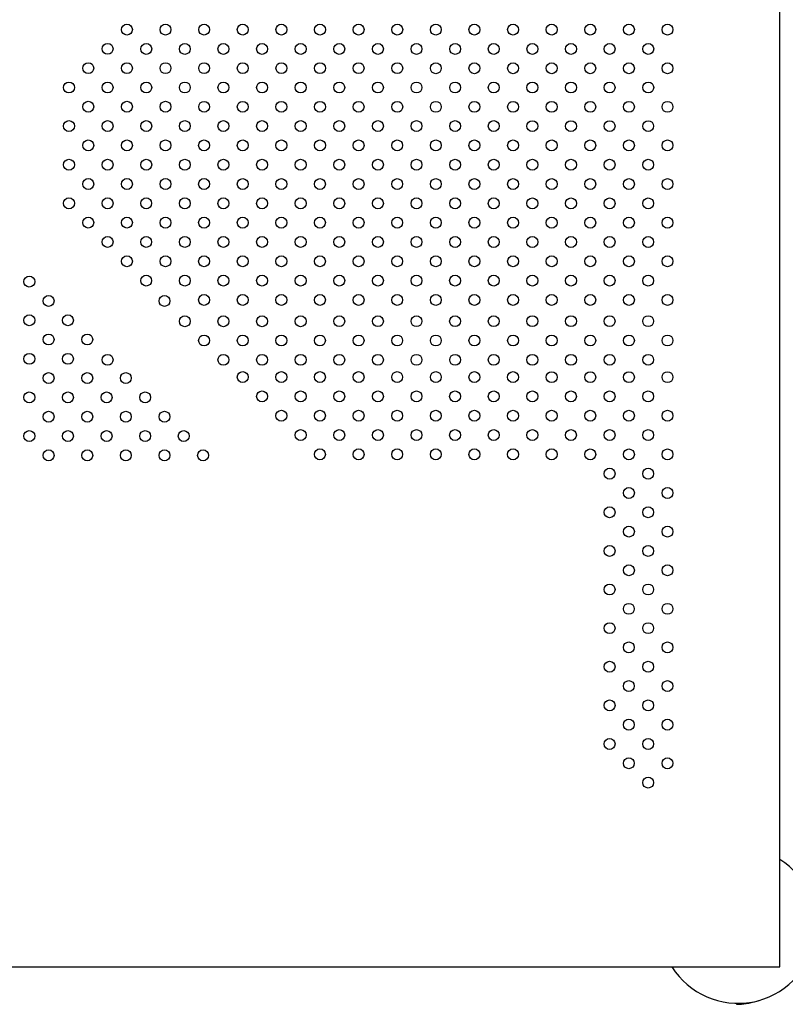
# Model space of a CAD drawing. Units: millimetres. Extents: x 33004.3 to 33015.2, y 18368.9 to 18379.
# Drawn here: x 33011.2 to 33011.8, y 18372.2 to 18372.9 of the extents above; entities that cross this region are included whole.
import ezdxf

# ---------------------------------------------------------------- set-up
doc = ezdxf.new("R2010")
doc.units = ezdxf.units.MM
doc.layers.add('1-VIS', color=251, linetype='Continuous', lineweight=25)
doc.layers.add('SUPERIOR-VIS', color=7, linetype='Continuous')

msp = doc.modelspace()

# ---------------------------------------------------------------- linework, layer by layer
at = {"layer": '1-VIS'}
for centre in [(33011.28612, 18372.8674, -0.00137), (33011.31441, 18372.86739, -0.00137), (33011.34269, 18372.86739, -0.00137), (33011.37097, 18372.86739, -0.00137), (33011.39926, 18372.86739, -0.00137), (33011.42754, 18372.86739, -0.00137), (33011.45583, 18372.86738, -0.00137), (33011.48411, 18372.86738, -0.00137), (33011.5124, 18372.86738, -0.00137), (33011.54068, 18372.86738, -0.00137), (33011.56896, 18372.86737, -0.00137), (33011.59725, 18372.86737, -0.00137), (33011.62553, 18372.86737, -0.00137), (33011.65382, 18372.86737, -0.00137), (33011.6821, 18372.86737, -0.00137), (33011.27198, 18372.85326, -0.00137), (33011.30026, 18372.85325, -0.00137), (33011.32855, 18372.85325, -0.00137), (33011.35683, 18372.85325, -0.00137), (33011.38512, 18372.85325, -0.00137), (33011.4134, 18372.85324, -0.00137), (33011.44168, 18372.85324, -0.00137), (33011.46997, 18372.85324, -0.00137), (33011.49825, 18372.85324, -0.00137), (33011.52654, 18372.85324, -0.00137), (33011.55482, 18372.85323, -0.00137), (33011.58311, 18372.85323, -0.00137), (33011.61139, 18372.85323, -0.00137), (33011.63967, 18372.85323, -0.00137), (33011.66796, 18372.85322, -0.00137), (33011.25783, 18372.83911, -0.00137), (33011.28612, 18372.83911, -0.00137), (33011.3144, 18372.83911, -0.00137), (33011.34269, 18372.83911, -0.00137), (33011.37097, 18372.83911, -0.00137), (33011.39926, 18372.8391, -0.00137), (33011.42754, 18372.8391, -0.00137), (33011.45582, 18372.8391, -0.00137), (33011.48411, 18372.8391, -0.00137), (33011.51239, 18372.83909, -0.00137), (33011.54068, 18372.83909, -0.00137), (33011.56896, 18372.83909, -0.00137), (33011.59725, 18372.83909, -0.00137), (33011.62553, 18372.83909, -0.00137), (33011.65381, 18372.83908, -0.00137), (33011.6821, 18372.83908, -0.00137), (33011.24369, 18372.82497, -0.00137), (33011.27198, 18372.82497, -0.00137), (33011.30026, 18372.82497, -0.00137), (33011.32854, 18372.82497, -0.00137), (33011.35683, 18372.82496, -0.00137), (33011.38511, 18372.82496, -0.00137), (33011.4134, 18372.82496, -0.00137), (33011.44168, 18372.82496, -0.00137), (33011.46997, 18372.82496, -0.00137), (33011.49825, 18372.82495, -0.00137), (33011.52653, 18372.82495, -0.00137), (33011.55482, 18372.82495, -0.00137), (33011.5831, 18372.82495, -0.00137), (33011.61139, 18372.82494, -0.00137), (33011.63967, 18372.82494, -0.00137), (33011.66796, 18372.82494, -0.00137), (33011.25783, 18372.81083, -0.00137), (33011.28612, 18372.81083, -0.00137), (33011.3144, 18372.81083, -0.00137), (33011.34269, 18372.81082, -0.00137), (33011.37097, 18372.81082, -0.00137), (33011.39925, 18372.81082, -0.00137), (33011.42754, 18372.81082, -0.00137), (33011.45582, 18372.81082, -0.00137), (33011.48411, 18372.81081, -0.00137), (33011.51239, 18372.81081, -0.00137), (33011.54068, 18372.81081, -0.00137), (33011.56896, 18372.81081, -0.00137), (33011.59724, 18372.8108, -0.00137), (33011.62553, 18372.8108, -0.00137), (33011.65381, 18372.8108, -0.00137), (33011.6821, 18372.8108, -0.00137), (33011.24369, 18372.79669, -0.00137), (33011.27197, 18372.79669, -0.00137), (33011.30026, 18372.79669, -0.00137), (33011.32854, 18372.79668, -0.00137), (33011.35683, 18372.79668, -0.00137), (33011.38511, 18372.79668, -0.00137), (33011.4134, 18372.79668, -0.00137), (33011.44168, 18372.79667, -0.00137), (33011.46996, 18372.79667, -0.00137), (33011.49825, 18372.79667, -0.00137), (33011.52653, 18372.79667, -0.00137), (33011.55482, 18372.79667, -0.00137), (33011.5831, 18372.79666, -0.00137), (33011.61139, 18372.79666, -0.00137), (33011.63967, 18372.79666, -0.00137), (33011.66795, 18372.79666, -0.00137), (33011.25783, 18372.78255, -0.00137), (33011.28611, 18372.78254, -0.00137), (33011.3144, 18372.78254, -0.00137), (33011.34268, 18372.78254, -0.00137), (33011.37097, 18372.78254, -0.00137), (33011.39925, 18372.78254, -0.00137), (33011.42754, 18372.78253, -0.00137), (33011.45582, 18372.78253, -0.00137), (33011.4841, 18372.78253, -0.00137), (33011.51239, 18372.78253, -0.00137), (33011.54067, 18372.78252, -0.00137), (33011.56896, 18372.78252, -0.00137), (33011.59724, 18372.78252, -0.00137), (33011.62553, 18372.78252, -0.00137), (33011.65381, 18372.78252, -0.00137), (33011.68209, 18372.78251, -0.00137), (33011.24369, 18372.76841, -0.00137), (33011.27197, 18372.7684, -0.00137), (33011.30026, 18372.7684, -0.00137), (33011.32854, 18372.7684, -0.00137), (33011.35682, 18372.7684, -0.00137), (33011.38511, 18372.76839, -0.00137), (33011.41339, 18372.76839, -0.00137), (33011.44168, 18372.76839, -0.00137), (33011.46996, 18372.76839, -0.00137), (33011.49825, 18372.76839, -0.00137), (33011.52653, 18372.76838, -0.00137), (33011.55481, 18372.76838, -0.00137), (33011.5831, 18372.76838, -0.00137), (33011.61138, 18372.76838, -0.00137), (33011.63967, 18372.76837, -0.00137), (33011.66795, 18372.76837, -0.00137), (33011.25783, 18372.75426, -0.00137), (33011.28611, 18372.75426, -0.00137), (33011.3144, 18372.75426, -0.00137), (33011.34268, 18372.75426, -0.00137), (33011.37097, 18372.75425, -0.00137), (33011.39925, 18372.75425, -0.00137), (33011.42753, 18372.75425, -0.00137), (33011.45582, 18372.75425, -0.00137), (33011.4841, 18372.75424, -0.00137), (33011.51239, 18372.75424, -0.00137), (33011.54067, 18372.75424, -0.00137), (33011.56896, 18372.75424, -0.00137), (33011.59724, 18372.75424, -0.00137), (33011.62552, 18372.75423, -0.00137), (33011.65381, 18372.75423, -0.00137), (33011.68209, 18372.75423, -0.00137), (33011.24369, 18372.74012, -0.00137), (33011.27197, 18372.74012, -0.00137), (33011.30025, 18372.74012, -0.00137), (33011.32854, 18372.74011, -0.00137), (33011.35682, 18372.74011, -0.00137), (33011.38511, 18372.74011, -0.00137), (33011.41339, 18372.74011, -0.00137), (33011.44167, 18372.74011, -0.00137), (33011.46996, 18372.7401, -0.00137), (33011.49824, 18372.7401, -0.00137), (33011.52653, 18372.7401, -0.00137), (33011.55481, 18372.7401, -0.00137), (33011.5831, 18372.74009, -0.00137), (33011.61138, 18372.74009, -0.00137), (33011.63966, 18372.74009, -0.00137), (33011.66795, 18372.74009, -0.00137), (33011.25783, 18372.72598, -0.00137), (33011.28611, 18372.72598, -0.00137), (33011.31439, 18372.72597, -0.00137), (33011.34268, 18372.72597, -0.00137), (33011.37096, 18372.72597, -0.00137), (33011.39925, 18372.72597, -0.00137), (33011.42753, 18372.72596, -0.00137), (33011.45582, 18372.72596, -0.00137), (33011.4841, 18372.72596, -0.00137), (33011.51238, 18372.72596, -0.00137), (33011.54067, 18372.72596, -0.00137), (33011.56895, 18372.72595, -0.00137), (33011.59724, 18372.72595, -0.00137), (33011.62552, 18372.72595, -0.00137), (33011.65381, 18372.72595, -0.00137), (33011.68209, 18372.72594, -0.00137), (33011.27197, 18372.71183, -0.00137), (33011.30025, 18372.71183, -0.00137), (33011.32854, 18372.71183, -0.00137), (33011.35682, 18372.71183, -0.00137), (33011.3851, 18372.71183, -0.00137), (33011.41339, 18372.71182, -0.00137), (33011.44167, 18372.71182, -0.00137), (33011.46996, 18372.71182, -0.00137), (33011.49824, 18372.71182, -0.00137), (33011.52653, 18372.71181, -0.00137), (33011.55481, 18372.71181, -0.00137), (33011.58309, 18372.71181, -0.00137), (33011.61138, 18372.71181, -0.00137), (33011.63966, 18372.71181, -0.00137), (33011.66795, 18372.7118, -0.00137), (33011.28611, 18372.69769, -0.00137), (33011.31439, 18372.69769, -0.00137), (33011.34268, 18372.69769, -0.00137), (33011.37096, 18372.69768, -0.00137), (33011.39925, 18372.69768, -0.00137), (33011.42753, 18372.69768, -0.00137), (33011.45581, 18372.69768, -0.00137), (33011.4841, 18372.69768, -0.00137), (33011.51238, 18372.69767, -0.00137), (33011.54067, 18372.69767, -0.00137), (33011.56895, 18372.69767, -0.00137), (33011.59724, 18372.69767, -0.00137), (33011.62552, 18372.69766, -0.00137), (33011.6538, 18372.69766, -0.00137), (33011.68209, 18372.69766, -0.00137), (33011.21464, 18372.6828, -0.00137), (33011.30025, 18372.68355, -0.00137), (33011.32853, 18372.68355, -0.00137), (33011.35682, 18372.68354, -0.00137), (33011.3851, 18372.68354, -0.00137), (33011.41339, 18372.68354, -0.00137), (33011.44167, 18372.68354, -0.00137), (33011.46995, 18372.68353, -0.00137), (33011.49824, 18372.68353, -0.00137), (33011.52652, 18372.68353, -0.00137), (33011.55481, 18372.68353, -0.00137), (33011.58309, 18372.68353, -0.00137), (33011.61138, 18372.68352, -0.00137), (33011.63966, 18372.68352, -0.00137), (33011.66794, 18372.68352, -0.00137), (33011.22879, 18372.66866, -0.00137), (33011.31364, 18372.66866, -0.00137), (33011.34267, 18372.6694, -0.00137), (33011.37096, 18372.6694, -0.00137), (33011.39924, 18372.6694, -0.00137), (33011.42753, 18372.6694, -0.00137), (33011.45581, 18372.66939, -0.00137), (33011.4841, 18372.66939, -0.00137), (33011.51238, 18372.66939, -0.00137), (33011.54066, 18372.66939, -0.00137), (33011.56895, 18372.66938, -0.00137), (33011.59723, 18372.66938, -0.00137), (33011.62552, 18372.66938, -0.00137), (33011.6538, 18372.66938, -0.00137), (33011.68209, 18372.66938, -0.00137), (33011.21464, 18372.65451, -0.00137), (33011.24293, 18372.65451, -0.00137), (33011.32853, 18372.65377, -0.00137), (33011.35682, 18372.65377, -0.00137), (33011.3851, 18372.65377, -0.00137), (33011.41339, 18372.65377, -0.00137), (33011.44167, 18372.65378, -0.00137), (33011.46995, 18372.65378, -0.00137), (33011.49824, 18372.65378, -0.00137), (33011.52652, 18372.65378, -0.00137), (33011.55481, 18372.65378, -0.00137), (33011.58309, 18372.65379, -0.00137), (33011.61138, 18372.65379, -0.00137), (33011.63966, 18372.65379, -0.00137), (33011.66794, 18372.65379, -0.00137), (33011.22879, 18372.64037, -0.00137), (33011.25707, 18372.64037, -0.00137), (33011.34268, 18372.63963, -0.00137), (33011.37096, 18372.63963, -0.00137), (33011.39925, 18372.63963, -0.00137), (33011.42753, 18372.63963, -0.00137), (33011.45581, 18372.63963, -0.00137), (33011.4841, 18372.63964, -0.00137), (33011.51238, 18372.63964, -0.00137), (33011.54067, 18372.63964, -0.00137), (33011.56895, 18372.63964, -0.00137), (33011.59724, 18372.63965, -0.00137), (33011.62552, 18372.63965, -0.00137), (33011.6538, 18372.63965, -0.00137), (33011.68209, 18372.63965, -0.00137), (33011.21464, 18372.62623, -0.00137), (33011.24293, 18372.62623, -0.00137), (33011.27197, 18372.62548, -0.00137), (33011.35682, 18372.62548, -0.00137), (33011.3851, 18372.62549, -0.00137), (33011.41339, 18372.62549, -0.00137), (33011.44167, 18372.62549, -0.00137), (33011.46996, 18372.62549, -0.00137), (33011.49824, 18372.6255, -0.00137), (33011.52653, 18372.6255, -0.00137), (33011.55481, 18372.6255, -0.00137), (33011.58309, 18372.6255, -0.00137), (33011.61138, 18372.6255, -0.00137), (33011.63966, 18372.62551, -0.00137), (33011.66795, 18372.62551, -0.00137), (33011.37095, 18372.61283, -0.00137), (33011.39924, 18372.61283, -0.00137), (33011.42752, 18372.61283, -0.00137), (33011.45581, 18372.61283, -0.00137), (33011.48409, 18372.61282, -0.00137), (33011.51238, 18372.61282, -0.00137), (33011.54066, 18372.61282, -0.00137), (33011.56894, 18372.61282, -0.00137), (33011.59723, 18372.61281, -0.00137), (33011.62551, 18372.61281, -0.00137), (33011.6538, 18372.61281, -0.00137), (33011.68208, 18372.61281, -0.00137), (33011.22879, 18372.61209, -0.00137), (33011.25707, 18372.61209, -0.00137), (33011.28535, 18372.61209, -0.00137), (33011.3851, 18372.59869, -0.00137), (33011.41338, 18372.59869, -0.00137), (33011.44166, 18372.59868, -0.00137), (33011.46995, 18372.59868, -0.00137), (33011.49823, 18372.59868, -0.00137), (33011.52652, 18372.59868, -0.00137), (33011.5548, 18372.59868, -0.00137), (33011.58309, 18372.59867, -0.00137), (33011.61137, 18372.59867, -0.00137), (33011.63965, 18372.59867, -0.00137), (33011.66794, 18372.59867, -0.00137), (33011.21464, 18372.59795, -0.00137), (33011.24293, 18372.59795, -0.00137), (33011.27121, 18372.59795, -0.00137), (33011.2995, 18372.59795, -0.00137), (33011.22879, 18372.5838, -0.00137), (33011.25707, 18372.5838, -0.00137), (33011.28535, 18372.5838, -0.00137), (33011.31364, 18372.5838, -0.00137), (33011.39924, 18372.58455, -0.00137), (33011.42752, 18372.58454, -0.00137), (33011.4558, 18372.58454, -0.00137), (33011.48409, 18372.58454, -0.00137), (33011.51237, 18372.58454, -0.00137), (33011.54066, 18372.58453, -0.00137), (33011.56894, 18372.58453, -0.00137), (33011.59723, 18372.58453, -0.00137), (33011.62551, 18372.58453, -0.00137), (33011.65379, 18372.58453, -0.00137), (33011.68208, 18372.58452, -0.00137), (33011.21464, 18372.56966, -0.00137), (33011.24293, 18372.56966, -0.00137), (33011.27121, 18372.56966, -0.00137), (33011.2995, 18372.56966, -0.00137), (33011.32778, 18372.56966, -0.00137), (33011.41338, 18372.5704, -0.00137), (33011.44166, 18372.5704, -0.00137), (33011.46995, 18372.5704, -0.00137), (33011.49823, 18372.5704, -0.00137), (33011.52651, 18372.57039, -0.00137), (33011.5548, 18372.57039, -0.00137), (33011.58308, 18372.57039, -0.00137), (33011.61137, 18372.57039, -0.00137), (33011.63965, 18372.57038, -0.00137), (33011.66794, 18372.57038, -0.00137), (33011.22879, 18372.55552, -0.00137), (33011.25707, 18372.55552, -0.00137), (33011.28535, 18372.55552, -0.00137), (33011.31364, 18372.55552, -0.00137), (33011.34192, 18372.55552, -0.00137), (33011.42752, 18372.55626, -0.00137), (33011.4558, 18372.55626, -0.00137), (33011.48409, 18372.55625, -0.00137), (33011.51237, 18372.55625, -0.00137), (33011.54066, 18372.55625, -0.00137), (33011.56894, 18372.55625, -0.00137), (33011.59722, 18372.55625, -0.00137), (33011.62551, 18372.55624, -0.00137), (33011.65379, 18372.55624, -0.00137), (33011.68208, 18372.55624, -0.00137), (33011.63965, 18372.5421, -0.00137), (33011.66793, 18372.5421, -0.00137), (33011.65379, 18372.52796, -0.00137), (33011.68207, 18372.52795, -0.00137), (33011.63965, 18372.51382, -0.00137), (33011.66793, 18372.51381, -0.00137), (33011.65379, 18372.49967, -0.00137), (33011.68207, 18372.49967, -0.00137), (33011.63964, 18372.48553, -0.00137), (33011.66793, 18372.48553, -0.00137), (33011.65379, 18372.47139, -0.00137), (33011.68207, 18372.47139, -0.00137), (33011.63964, 18372.45725, -0.00137), (33011.66793, 18372.45725, -0.00137), (33011.65378, 18372.4431, -0.00137), (33011.68207, 18372.4431, -0.00137), (33011.63964, 18372.42896, -0.00137), (33011.66792, 18372.42896, -0.00137), (33011.65378, 18372.41482, -0.00137), (33011.68207, 18372.41482, -0.00137), (33011.63964, 18372.40068, -0.00137), (33011.66792, 18372.40068, -0.00137), (33011.65378, 18372.38654, -0.00137), (33011.68206, 18372.38653, -0.00137), (33011.63964, 18372.37239, -0.00137), (33011.66792, 18372.37239, -0.00137), (33011.65378, 18372.35825, -0.00137), (33011.68206, 18372.35825, -0.00137), (33011.63963, 18372.34411, -0.00137), (33011.66792, 18372.34411, -0.00137), (33011.65377, 18372.32997, -0.00137), (33011.68206, 18372.32996, -0.00137), (33011.66792, 18372.31582, -0.00137)]:
    msp.add_circle(centre, 0.004, dxfattribs=at)
at = {"layer": 'SUPERIOR-VIS'}
for p, q in [((33011.76439, 18372.1809), (33011.76439, 18374.54048)), ((33011.7326, 18372.15414), (33011.73262, 18372.15344))]:
    msp.add_line(p, q, dxfattribs=at)
for centre, radius, start, end in [((33011.73375, 18372.21128), 0.05715, 212.10749, 57.57363), ((33011.73087, 18372.21373), 0.06032, 281.20664, 287.4935)]:
    msp.add_arc(centre, radius, start, end, dxfattribs=at)
msp.add_open_spline([(33009.40188, 18372.1809), (33010.58408, 18372.1809), (33011.76439, 18372.1809)], degree=2, dxfattribs=at)
msp.add_open_spline([(33011.73262, 18372.15344), (33011.73262, 18372.15344), (33011.73268, 18372.15344), (33011.73293, 18372.15345), (33011.73313, 18372.15345), (33011.73364, 18372.15347), (33011.73395, 18372.15349), (33011.73469, 18372.15353), (33011.7351, 18372.15356), (33011.73599, 18372.15363), (33011.73649, 18372.15367), (33011.73759, 18372.15378), (33011.73818, 18372.15385), (33011.73941, 18372.15402), (33011.74005, 18372.15411), (33011.74133, 18372.15432), (33011.74197, 18372.15444), (33011.74259, 18372.15456)], degree=3, knots=[60.831179, 60.831179, 60.831179, 60.831179, 62.714959, 62.714959, 64.598739, 64.598739, 66.482519, 66.482519, 68.366299, 68.366299, 70.260732, 70.260732, 72.155164, 72.155164, 74.049597, 74.049597, 75.94403, 75.94403, 75.94403, 75.94403], dxfattribs=at)

doc.saveas('drawing.dxf')
